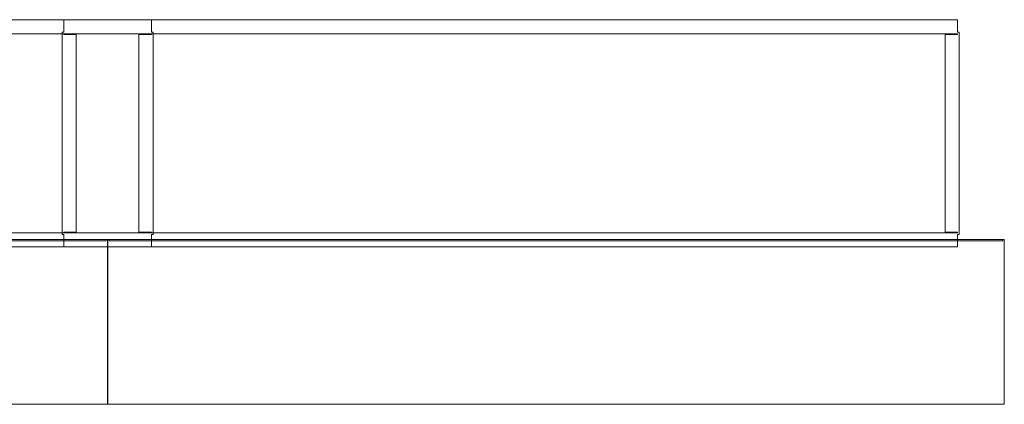
# Model space of a CAD drawing. Units: inches. Extents: x 10 to 909, y -328 to 280.
# Drawn here: x 92 to 132, y 10 to 25 of the extents above; entities that cross this region are included whole.
import ezdxf

# ---------------------------------------------------------------- set-up
doc = ezdxf.new("R2010")
doc.units = ezdxf.units.IN
doc.header["$MEASUREMENT"] = 0
doc.layers.add('Can-Front-VIS', color=7, linetype='Continuous', lineweight=5)
doc.layers.add('Can-Plan-VIS', color=7, linetype='Continuous', lineweight=5)

# ---------------------------------------------------------------- blocks, each defined once
blk = doc.blocks.new('Can_Front-[center]')
at = {"layer": 'Can-Front-VIS', "extrusion": (0, 1, 6.12303e-17)}
for p, q in [((0, 6.625), (0.0625, 6.625)), ((0, 0), (0, 6.625)), ((0, 0), (0, 6.625)), ((0.0625, 6.625), (35.9375, 6.625)), ((0.0625, 6.5625), (0.0625, 6.625)), ((0.0625, 6.5625), (35.9375, 6.5625)), ((35.9375, 6.625), (36, 6.625)), ((35.9375, 6.5625), (35.9375, 6.625)), ((36, 0), (36, 6.625)), ((36, 0), (0, 0))]:
    blk.add_line(p, q, dxfattribs=at)
blk = doc.blocks.new('Can_Plan-[center]')
at = {"layer": 'Can-Plan-VIS', "lineweight": 9}
for p, q in [((0, 9.125), (35.882, 9.125)), ((0, 8.625), (0, 9.125)), ((35.882, 9.125), (35.882, 8.625)), ((-0.062, 0.5), (-0.062, 8.625)), ((-0.062, 8.625), (0, 8.625)), ((0, 8.562), (35.882, 8.562)), ((0, 8.531), (0, 8.562)), ((0, 8.531), (0.5, 8.531)), ((0.5, 8.531), (0.5, 0.594)), ((35.382, 8.531), (35.882, 8.531)), ((35.382, 0.594), (35.382, 8.531)), ((35.882, 8.625), (35.945, 8.625)), ((35.882, 8.562), (35.882, 8.531)), ((35.945, 8.625), (35.945, 0.5)), ((0, 0.5), (-0.062, 0.5)), ((0, 0.562), (0, 0.594)), ((0.5, 0.594), (0, 0.594)), ((35.882, 0.562), (0, 0.562)), ((0, 0), (0, 0.5)), ((35.882, 0.594), (35.382, 0.594)), ((35.882, 0.594), (35.882, 0.562)), ((35.945, 0.5), (35.882, 0.5)), ((35.882, 0.5), (35.882, 0)), ((35.882, 0), (0, 0))]:
    blk.add_line(p, q, dxfattribs=at)

msp = doc.modelspace()

# ---------------------------------------------------------------- block references
at = {"layer": 'Can-Front-VIS'}
msp.add_blockref('Can_Front-[center]', (60.0027236, 9.96875), dxfattribs=at)
at = {"layer": 'Can-Front-VIS', "xscale": -1}
msp.add_blockref('Can_Front-[center]', (131.9972764, 9.96875), dxfattribs=at)
at = {"layer": 'Can-Plan-VIS'}
msp.add_blockref('Can_Plan-[center]', (61.8777236, 16.2977962), dxfattribs=at)
at = {"layer": 'Can-Plan-VIS', "xscale": -1}
msp.add_blockref('Can_Plan-[center]', (130.1222764, 16.2977962), dxfattribs=at)

doc.saveas('drawing.dxf')
